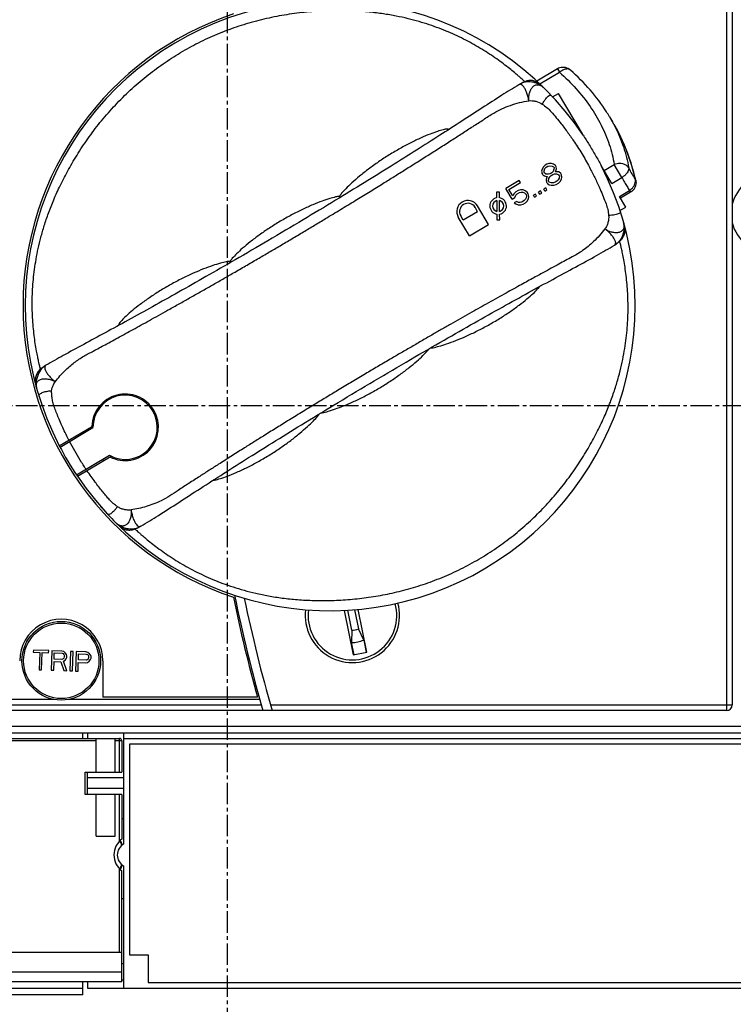
# Model space of a CAD drawing. Extents: x -173 to 1298, y -1176 to 635.
# Drawn here: x 909 to 973, y 393 to 481 of the extents above; entities that cross this region are included whole.
import ezdxf

# ---------------------------------------------------------------- set-up
doc = ezdxf.new("R2010")
doc.units = 0
doc.header["$LTSCALE"] = 2.574606
doc.header["$MEASUREMENT"] = 0
doc.linetypes.add('AXES2', pattern=[1.125, 0.75, -0.125, 0.125, -0.125])
doc.layers.get('0').update_dxf_attribs({"linetype": 'CONTINUOUS'})
doc.layers.add('AXE', color=80, linetype='AXES2')

msp = doc.modelspace()

# ---------------------------------------------------------------- linework, layer by layer
for p, q in [((972.273, 419.106), (972.273, 492.106)), ((972.773, 491.606), (972.773, 419.606)), ((957.012, 476.942), (955.149, 475.837)), ((957.012, 476.942), (957.194, 476.637)), ((958.186, 476.831), (958.185, 476.831)), ((954.058, 475.79), (954.057, 475.789)), ((955.42, 475.584), (957.194, 476.636)), ((953.527, 475.519), (953.526, 475.518)), ((953.66, 475.595), (953.647, 475.587)), ((956.58, 474.419), (957.098, 474.726)), ((959.261, 471.078), (957.098, 474.726)), ((961.712, 472.631), (962.081, 472.008)), ((955.631, 467.903), (955.589, 467.73)), ((955.745, 468.119), (955.631, 467.903)), ((955.903, 468.262), (955.745, 468.119)), ((955.805, 467.611), (955.811, 467.763)), ((955.811, 467.763), (955.89, 467.958)), ((955.89, 467.958), (956.011, 468.079)), ((956.046, 468.347), (955.903, 468.262)), ((956.011, 468.079), (956.155, 468.164)), ((956.247, 468.417), (956.046, 468.347)), ((956.155, 468.164), (956.32, 468.213)), ((956.491, 468.413), (956.247, 468.417)), ((956.32, 468.213), (956.528, 468.188)), ((956.664, 468.367), (956.491, 468.413)), ((956.528, 468.188), (956.665, 468.121)), ((956.702, 467.895), (956.624, 467.7)), ((956.844, 468.227), (956.664, 468.367)), ((956.708, 468.047), (956.665, 468.121)), ((956.708, 468.047), (956.702, 467.895)), ((956.909, 468.117), (956.844, 468.227)), ((956.882, 467.755), (956.924, 467.928)), ((956.924, 467.928), (956.909, 468.117)), ((961.904, 466.623), (960.976, 468.186)), ((961.216, 467.783), (962.131, 468.326)), ((962.819, 467.166), (962.131, 468.326)), ((953.573, 466.881), (952.355, 466.158)), ((953.682, 466.698), (953.573, 466.881)), ((955.589, 467.73), (955.626, 467.504)), ((955.691, 467.394), (955.626, 467.504)), ((955.691, 467.394), (955.849, 467.291)), ((955.848, 467.537), (955.805, 467.611)), ((955.985, 467.47), (955.848, 467.537)), ((955.849, 467.291), (956.022, 467.245)), ((956.193, 467.445), (955.985, 467.47)), ((956.065, 467.171), (955.987, 466.976)), ((955.987, 466.976), (956.024, 466.751)), ((956.022, 467.245), (956.115, 467.25)), ((956.115, 467.25), (956.065, 467.171)), ((956.359, 467.494), (956.193, 467.445)), ((956.203, 466.857), (956.224, 467.067)), ((956.224, 467.067), (956.324, 467.226)), ((956.324, 467.226), (956.445, 467.347)), ((956.502, 467.579), (956.359, 467.494)), ((956.445, 467.347), (956.589, 467.432)), ((956.624, 467.7), (956.502, 467.579)), ((956.589, 467.432), (956.754, 467.481)), ((956.754, 467.481), (956.941, 467.493)), ((956.832, 467.676), (956.882, 467.755)), ((956.925, 467.681), (956.832, 467.676)), ((957.134, 467.657), (956.925, 467.681)), ((956.941, 467.493), (957.135, 467.41)), ((957.079, 466.932), (956.958, 466.81)), ((957.179, 467.09), (957.079, 466.932)), ((957.314, 467.516), (957.134, 467.657)), ((957.2, 467.3), (957.135, 467.41)), ((957.2, 467.3), (957.179, 467.09)), ((957.26, 466.791), (957.374, 467.007)), ((957.379, 467.406), (957.314, 467.516)), ((957.374, 467.007), (957.416, 467.181)), ((957.416, 467.181), (957.379, 467.406)), ((961.904, 466.623), (962.819, 467.166)), ((964.074, 466.918), (964.074, 466.918)), ((952.919, 465.206), (952.355, 466.158)), ((952.642, 466.081), (953.682, 466.698)), ((952.99, 465.496), (952.642, 466.081)), ((953.677, 466.052), (953.476, 465.982)), ((953.922, 466.048), (953.677, 466.052)), ((954.116, 465.966), (953.922, 466.048)), ((955.954, 466.215), (955.775, 466.109)), ((955.884, 465.926), (955.775, 466.109)), ((955.884, 465.926), (956.063, 466.032)), ((956.063, 466.032), (955.954, 466.215)), ((956.089, 466.641), (956.024, 466.751)), ((956.089, 466.641), (956.269, 466.501)), ((956.268, 466.747), (956.203, 466.857)), ((956.463, 466.665), (956.268, 466.747)), ((956.269, 466.501), (956.442, 466.455)), ((956.442, 466.455), (956.686, 466.451)), ((956.649, 466.677), (956.463, 466.665)), ((956.814, 466.725), (956.649, 466.677)), ((956.686, 466.451), (956.887, 466.521)), ((956.958, 466.81), (956.814, 466.725)), ((956.887, 466.521), (957.102, 466.648)), ((957.102, 466.648), (957.26, 466.791)), ((962.598, 465.452), (963.514, 465.995)), ((963.514, 465.995), (963.609, 465.834)), ((951.776, 465.838), (951.526, 465.835)), ((951.526, 465.835), (951.532, 465.325)), ((951.782, 465.328), (951.776, 465.838)), ((952.919, 465.206), (953.17, 465.355)), ((953.104, 465.712), (952.99, 465.496)), ((953.261, 465.855), (953.104, 465.712)), ((953.17, 465.355), (953.248, 465.55)), ((953.248, 465.55), (953.37, 465.672)), ((953.476, 465.982), (953.261, 465.855)), ((953.37, 465.672), (953.585, 465.799)), ((953.585, 465.799), (953.75, 465.848)), ((953.75, 465.848), (953.901, 465.838)), ((953.901, 465.838), (954.038, 465.771)), ((954.141, 465.189), (954.019, 465.067)), ((954.038, 465.771), (954.139, 465.682)), ((954.296, 465.825), (954.116, 465.966)), ((954.182, 465.609), (954.139, 465.682)), ((954.205, 465.326), (954.141, 465.189)), ((954.182, 465.609), (954.211, 465.478)), ((954.211, 465.478), (954.205, 465.326)), ((954.285, 465.027), (954.399, 465.243)), ((954.383, 465.679), (954.296, 465.825)), ((954.42, 465.453), (954.383, 465.679)), ((954.399, 465.243), (954.42, 465.453)), ((955.023, 465.662), (954.843, 465.556)), ((954.952, 465.373), (954.843, 465.556)), ((954.952, 465.373), (955.131, 465.479)), ((955.131, 465.479), (955.023, 465.662)), ((955.488, 465.939), (955.309, 465.832)), ((955.418, 465.649), (955.309, 465.832)), ((955.418, 465.649), (955.597, 465.756)), ((955.597, 465.756), (955.488, 465.939)), ((963.168, 464.491), (962.598, 465.452)), ((963.609, 465.834), (962.694, 465.29)), ((949.814, 464.07), (949.58, 464.466)), ((950.795, 462.907), (949.795, 464.593)), ((951.535, 465.069), (951.546, 464.101)), ((951.796, 464.104), (951.785, 465.072)), ((953.33, 465.005), (953.115, 464.877)), ((953.115, 464.877), (953.273, 464.773)), ((953.273, 464.773), (953.467, 464.69)), ((953.488, 464.901), (953.33, 465.005)), ((953.467, 464.69), (953.712, 464.687)), ((953.639, 464.891), (953.488, 464.901)), ((953.804, 464.94), (953.639, 464.891)), ((953.712, 464.687), (953.913, 464.757)), ((954.019, 465.067), (953.804, 464.94)), ((953.913, 464.757), (954.128, 464.884)), ((954.128, 464.884), (954.285, 465.027)), ((962.651, 464.184), (963.168, 464.491)), ((949.074, 461.887), (948.075, 463.573)), ((948.524, 463.305), (948.29, 463.701)), ((949.814, 464.07), (948.524, 463.305)), ((951.549, 463.846), (951.555, 463.335)), ((951.555, 463.335), (951.805, 463.338)), ((951.805, 463.338), (951.799, 463.849)), ((949.074, 461.887), (950.795, 462.907)), ((962.15, 461.051), (962.151, 461.051)), ((962.328, 461.168), (962.336, 461.174)), ((962.751, 461.535), (962.751, 461.535)), ((910.893, 450.233), (910.831, 450.197)), ((910.833, 450.198), (910.831, 450.197)), ((910.895, 450.234), (910.894, 450.234)), ((910.432, 449.926), (910.432, 449.925)), ((912.094, 442.977), (915.134, 444.781)), ((912.163, 442.844), (915.131, 444.604)), ((914.539, 444.253), (914.462, 444.382)), ((913.643, 440.35), (916.61, 442.11)), ((913.726, 440.225), (916.767, 442.028)), ((916.095, 441.63), (916.018, 441.759)), ((918.7, 435.411), (918.701, 435.411)), ((919.273, 435.632), (919.282, 435.636)), ((919.455, 435.729), (919.455, 435.729)), ((937.795, 428.136), (938.608, 424.127)), ((938.484, 426.359), (938.12, 428.153)), ((938.724, 428.194), (939.072, 426.478)), ((939.827, 424.374), (939.046, 428.223)), ((938.484, 426.359), (938.449, 425.236)), ((939.542, 425.458), (939.072, 426.478)), ((938.671, 424.14), (938.449, 425.236)), ((939.542, 425.458), (939.764, 424.362)), ((909.755, 424.551), (909.748, 424.364)), ((909.748, 424.364), (910.332, 424.344)), ((911.141, 424.503), (909.755, 424.551)), ((910.332, 424.344), (910.278, 422.779)), ((910.497, 422.771), (910.551, 424.337)), ((910.551, 424.337), (911.135, 424.317)), ((911.135, 424.317), (911.141, 424.503)), ((911.433, 424.493), (911.373, 422.741)), ((912.309, 424.463), (911.433, 424.493)), ((911.627, 423.74), (911.646, 424.299)), ((911.646, 424.299), (912.339, 424.275)), ((912.49, 424.419), (912.309, 424.463)), ((912.339, 424.275), (912.447, 424.234)), ((912.632, 424.302), (912.49, 424.419)), ((912.737, 424.149), (912.632, 424.302)), ((913.112, 424.435), (913.052, 422.683)), ((913.331, 424.428), (913.112, 424.435)), ((913.271, 422.676), (913.331, 424.428)), ((913.623, 424.417), (913.563, 422.666)), ((914.499, 424.387), (913.623, 424.417)), ((914.68, 424.344), (914.499, 424.387)), ((914.822, 424.227), (914.68, 424.344)), ((938.608, 424.127), (939.827, 424.374)), ((911.592, 422.734), (911.619, 423.516)), ((911.619, 423.516), (912.239, 423.495)), ((912.32, 423.716), (911.627, 423.74)), ((912.239, 423.495), (912.504, 422.702)), ((912.431, 423.75), (912.32, 423.716)), ((912.506, 423.822), (912.431, 423.75)), ((912.447, 424.234), (912.518, 424.157)), ((912.461, 423.562), (912.609, 423.631)), ((912.76, 422.693), (912.461, 423.562)), ((912.547, 423.932), (912.506, 423.822)), ((912.518, 424.157), (912.551, 424.044)), ((912.551, 424.044), (912.547, 423.932)), ((912.609, 423.631), (912.724, 423.777)), ((912.724, 423.777), (912.764, 423.887)), ((912.769, 424.036), (912.737, 424.149)), ((912.764, 423.887), (912.769, 424.036)), ((913.782, 422.658), (913.809, 423.441)), ((913.809, 423.441), (914.465, 423.418)), ((913.816, 423.665), (913.836, 424.224)), ((914.51, 423.641), (913.816, 423.665)), ((913.836, 424.224), (914.529, 424.2)), ((914.465, 423.418), (914.649, 423.449)), ((914.62, 423.674), (914.51, 423.641)), ((914.529, 424.2), (914.637, 424.159)), ((914.696, 423.746), (914.62, 423.674)), ((914.637, 424.159), (914.708, 424.082)), ((914.649, 423.449), (914.799, 423.556)), ((914.736, 423.857), (914.696, 423.746)), ((914.708, 424.082), (914.74, 423.969)), ((914.74, 423.969), (914.736, 423.857)), ((914.799, 423.556), (914.914, 423.701)), ((914.926, 424.074), (914.822, 424.227)), ((914.914, 423.701), (914.954, 423.812)), ((914.959, 423.961), (914.926, 424.074)), ((914.954, 423.812), (914.959, 423.961)), ((916.023, 423.586), (916.023, 420.306)), ((910.278, 422.779), (910.497, 422.771)), ((911.373, 422.741), (911.592, 422.734)), ((912.504, 422.702), (912.76, 422.693)), ((913.052, 422.683), (913.271, 422.676)), ((913.563, 422.666), (913.782, 422.658)), ((911.571, 420.106), (902.973, 420.106)), ((930.173, 420.106), (912.974, 420.106)), ((929.973, 420.306), (916.023, 420.306)), ((881.773, 419.606), (930.315, 419.606)), ((972.273, 419.106), (882.273, 419.106)), ((931.147, 419.606), (972.773, 419.606)), ((875.023, 417.706), (979.523, 417.706)), ((875.323, 417.106), (979.223, 417.106)), ((882.073, 416.585), (917.523, 416.585)), ((915.423, 416.385), (882.073, 416.385)), ((914.223, 416.585), (914.223, 417.106)), ((914.623, 417.106), (914.623, 416.585)), ((915.423, 413.535), (915.423, 416.585)), ((917.123, 413.535), (917.123, 416.585)), ((917.723, 416.385), (917.123, 416.385)), ((917.523, 413.535), (917.523, 416.585)), ((917.723, 416.385), (917.723, 413.535)), ((917.923, 407.08), (917.923, 417.106)), ((917.923, 416.58), (979.623, 416.58)), ((918.423, 416.08), (918.423, 397.08)), ((979.123, 416.08), (918.423, 416.08)), ((914.423, 411.535), (914.423, 413.535)), ((914.423, 413.535), (917.723, 413.535)), ((914.623, 411.535), (914.623, 413.535)), ((914.623, 413.08), (917.923, 413.08)), ((917.923, 412.08), (914.623, 412.08)), ((917.723, 411.535), (914.423, 411.535)), ((915.423, 407.785), (915.423, 411.535)), ((917.123, 407.785), (917.123, 411.535)), ((917.523, 407.33), (917.523, 411.535)), ((917.723, 411.535), (917.723, 407.51)), ((917.723, 409.38), (917.923, 409.38)), ((915.423, 407.785), (917.123, 407.785)), ((917.523, 397.335), (917.523, 404.84)), ((917.923, 394.08), (917.923, 405.08)), ((917.723, 394.635), (917.723, 404.66)), ((917.923, 402.13), (917.723, 402.13)), ((881.023, 397.335), (917.723, 397.335)), ((918.423, 397.08), (920.123, 397.08)), ((920.123, 397.08), (920.123, 394.58)), ((917.923, 396.285), (917.723, 396.285)), ((881.023, 395.56), (917.723, 395.56)), ((917.723, 394.635), (881.023, 394.635)), ((914.223, 393.485), (914.223, 394.635)), ((914.623, 394.635), (914.623, 394.08)), ((917.923, 394.785), (917.723, 394.785)), ((920.123, 394.58), (979.123, 394.58)), ((914.223, 393.485), (874.923, 393.485)), ((875.123, 394.085), (914.223, 394.085)), ((914.623, 394.08), (979.623, 394.08))]:
    msp.add_line(p, q)
for radius in [3.55, 3.4]:
    msp.add_circle((912.273, 423.586), radius)
for centre, radius, start, end in [((936.523, 455.606), 27.5, 33.98185, 207.33628), ((936.523, 455.606), 27.7, 108.3644, 251.63549), ((936.523, 455.606), 27.5, 214.00719, 27.36166), ((976.173, 463.906), 3.5, 89.99994, 166.27081), ((951.666, 464.587), 0.75, 100.2658, 261.07767), ((951.666, 464.587), 0.75, 280.2658, 81.07767), ((948.935, 464.083), 1, 30.67173, 210.67173), ((948.935, 464.083), 0.75, 30.67173, 210.67173), ((951.666, 464.587), 0.5, 105.14925, 256.19422), ((951.666, 464.587), 0.5, 285.14925, 76.19422), ((976.173, 463.906), 3.5, 193.72908, 269.99994), ((918.031, 444.638), 3, 242.90269, 178.44078), ((918.031, 444.638), 2.9, 240.67173, 180.67173), ((936.523, 455.606), 27.5, 207.33623, 214.00724), ((936.523, 455.606), 27.5, 221.14742, 224.73942), ((1056.335, 455.606), 131.2, 191.55887, 195.60798), ((1056.271, 455.606), 131, 191.49815, 196.17816), ((1056.271, 455.606), 130.2, 191.69225, 196.28032), ((938.523, 427.676), 4.25, 172.97608, 15.22688), ((938.523, 427.676), 4, 172.79743, 15.40208), ((912.273, 423.586), 3.75, 359.99994, 179.99994), ((938.523, 427.676), 1.317, 268.30516, 294.63551), ((938.523, 427.676), 2.44, 268.2652, 294.67545), ((972.273, 419.606), 0.5, 269.99994, 359.99994), ((917.523, 416.385), 0.2, 0, 90), ((918.823, 406.085), 1.8, 127.66989, 232.33011), ((918.456, 406.08), 1.133, 118.07249, 241.92751), ((915.123, 406.08), 2.75, 18.85887, 27.8063), ((915.123, 406.08), 2.8, 18.8392, 28.09747), ((915.123, 406.08), 2.75, 332.3488, 341.55971), ((915.123, 406.08), 2.8, 332.05647, 341.1608)]:
    msp.add_arc(centre, radius, start, end)
for points, start_tangent, end_tangent in [([(953.981, 475.872), (953.933, 475.919), (953.827, 476.015), (953.672, 476.154), (953.45, 476.348), (953.132, 476.618), (952.691, 476.979), (952.147, 477.4), (951.543, 477.84), (950.892, 478.283), (950.203, 478.719), (949.486, 479.139), (948.742, 479.539), (947.972, 479.918), (947.172, 480.274), (946.337, 480.608), (945.46, 480.92), (944.533, 481.208), (943.543, 481.471), (942.475, 481.705), (941.317, 481.905), (940.046, 482.061), (938.621, 482.163), (937.03, 482.192), (935.306, 482.131), (933.517, 481.962), (931.7, 481.674), (929.862, 481.256), (928.055, 480.713), (926.307, 480.052), (924.623, 479.278), (923.007, 478.394)], (-0.761463, 0.648208), (-0.860144, -0.510051)), ([(910.35, 450.061), (910.33, 450.148), (910.286, 450.332), (910.226, 450.598), (910.145, 450.978), (910.042, 451.514), (909.93, 452.181), (909.829, 452.919), (909.746, 453.708), (909.688, 454.529), (909.658, 455.368), (909.658, 456.22), (909.691, 457.086), (909.757, 457.968), (909.861, 458.869), (910.004, 459.795), (910.193, 460.756), (910.436, 461.761), (910.739, 462.815), (911.117, 463.933), (911.593, 465.142), (912.192, 466.457), (912.931, 467.877), (913.805, 469.354), (914.795, 470.825), (915.909, 472.276), (917.148, 473.687), (918.496, 475.025), (919.935, 476.266), (921.446, 477.392), (923.007, 478.394)], (-0.240734, 0.970591), (0.860764, 0.509004)), ([(958.186, 476.831), (957.984, 476.969), (957.744, 477.057), (957.49, 477.082), (957.24, 477.042), (957.012, 476.942)], (-0.748512, 0.663121), (-0.860118, -0.510094)), ([(958.162, 476.85), (958.008, 476.922), (957.819, 476.935), (957.61, 476.888), (957.396, 476.785), (957.194, 476.636)], (-0.796639, 0.604456), (-0.74074, -0.671792)), ([(958.185, 476.831), (958.162, 476.85)], (-0.747435, 0.664335), (-0.796639, 0.604456)), ([(961.712, 472.631), (961.438, 473.075), (959.96, 475.045), (958.186, 476.831)], (-0.510517, 0.859868), (-0.748684, 0.662927)), ([(955.735, 475.282), (955.627, 475.376), (955.458, 475.496), (955.242, 475.61), (954.988, 475.7), (954.703, 475.759), (954.408, 475.775), (954.124, 475.748), (953.868, 475.683), (953.66, 475.595)], (-0.715491, 0.698622), (-0.890266, -0.455441)), ([(954.059, 475.79), (953.97, 475.748), (953.817, 475.673), (953.661, 475.595)], (-0.912753, -0.408513), (-0.891289, -0.453435)), ([(954.03, 475.773), (954.038, 475.785), (954.042, 475.818), (954.002, 475.856), (953.981, 475.872)], (0.657686, 0.753292), (-0.761463, 0.648208)), ([(955.452, 475.555), (955.175, 475.752), (954.853, 475.87), (954.515, 475.898), (954.179, 475.836), (954.058, 475.79)], (-0.725416, 0.688311), (-0.912796, -0.408416)), ([(957.194, 476.636), (958.698, 475.152), (959.957, 473.561), (960.955, 471.881), (961.682, 470.13), (962.131, 468.326)], (0.751098, -0.660191), (0.167477, -0.985876)), ([(953.529, 475.52), (952.003, 474.564), (950.238, 473.43), (948.384, 472.228), (946.406, 470.958), (944.29, 469.614), (942.021, 468.19), (939.599, 466.688), (936.999, 465.098), (934.078, 463.337), (930.906, 461.456), (927.959, 459.736), (925.315, 458.217), (922.836, 456.812), (920.497, 455.503), (918.303, 454.291), (916.24, 453.164), (914.295, 452.113), (912.454, 451.108), (910.892, 450.233)], (-0.84814, -0.529772), (-0.87161, -0.4902)), ([(953.533, 475.522), (953.527, 475.518)], (-0.862867, -0.505432), (-0.850394, -0.526147)), ([(953.529, 475.52), (953.647, 475.587)], (0.848242, 0.529609), (0.885811, 0.464046)), ([(953.58, 475.543), (953.533, 475.522)], (-0.949234, -0.314571), (-0.862866, -0.505432)), ([(954.431, 474.079), (954.343, 474.483), (954.226, 474.843), (954.09, 475.144), (953.94, 475.371), (953.784, 475.511), (953.631, 475.554), (953.58, 475.543)], (-0.170313, 0.98539), (-0.949234, -0.314571)), ([(954.431, 474.079), (954.424, 474.192), (954.423, 474.315), (954.431, 474.454), (954.452, 474.606), (954.489, 474.766), (954.541, 474.926), (954.61, 475.078), (954.693, 475.211), (954.788, 475.323), (954.893, 475.411), (955.006, 475.473), (955.125, 475.508), (955.249, 475.516), (955.375, 475.497), (955.499, 475.451), (955.62, 475.378)], (-0.092959, 0.99567), (0.812212, -0.583363)), ([(955.62, 475.378), (955.735, 475.282)], (0.812212, -0.583363), (0.715491, -0.698622)), ([(911.724, 448.75), (912.154, 449.263), (912.618, 449.749), (913.02, 450.12), (913.445, 450.466), (913.863, 450.767), (914.301, 451.04), (914.727, 451.278), (915.157, 451.509), (915.687, 451.794), (916.217, 452.08), (916.877, 452.438), (917.537, 452.797), (918.23, 453.176), (918.922, 453.555), (919.668, 453.966), (920.413, 454.378), (921.242, 454.838), (922.071, 455.3), (923.017, 455.831), (923.962, 456.363), (924.919, 456.905), (925.875, 457.449), (926.841, 458.002), (927.806, 458.557), (928.894, 459.186), (929.98, 459.818), (930.993, 460.411), (932.005, 461.006), (933.055, 461.627), (934.103, 462.251), (935.106, 462.851), (936.108, 463.454), (937.446, 464.264), (938.781, 465.078), (939.967, 465.806), (941.151, 466.537), (942.156, 467.162), (943.16, 467.789), (944.24, 468.467), (945.319, 469.149), (946.389, 469.829), (947.457, 470.511), (948.429, 471.136), (949.4, 471.763), (950.331, 472.367), (951.266, 472.966), (952.007, 473.35), (952.778, 473.66), (953.599, 473.905), (954.431, 474.079)], (0.619007, 0.785386), (0.986035, 0.166537)), ([(954.431, 474.079), (954.746, 474.079), (955.058, 474.025), (955.638, 473.772)], (0.996109, 0.088126), (0.841611, -0.540084)), ([(955.638, 473.772), (955.797, 474.024), (955.961, 474.245), (956.118, 474.42), (956.258, 474.537), (956.368, 474.586), (956.443, 474.564)], (0.503089, 0.864235), (0.689405, -0.724376)), ([(955.638, 473.772), (956.067, 473.454), (956.452, 473.081), (956.906, 472.548), (957.346, 472.002), (957.961, 471.187), (958.544, 470.348), (959.291, 469.165), (959.976, 467.944), (960.438, 467.026), (960.864, 466.091), (961.137, 465.437), (961.393, 464.776), (961.545, 464.258), (961.626, 463.727)], (0.840548, -0.541737), (0.086238, -0.996275)), ([(961.717, 472.623), (961.712, 472.631)], (-0.50999, 0.86018), (-0.510517, 0.859868)), ([(961.716, 472.623), (962.063, 472.005)], (0.510077, -0.860129), (0.468165, -0.883641)), ([(947.212, 471.485), (947.063, 471.522), (946.72, 471.465), (946.196, 471.313), (945.522, 471.068), (944.715, 470.727), (943.803, 470.292), (942.834, 469.775), (941.851, 469.194), (940.888, 468.564), (939.984, 467.913), (939.172, 467.272), (938.482, 466.675), (937.932, 466.146), (937.552, 465.729), (937.351, 465.445)], (-0.521953, 0.852974), (-0.462859, -0.886432)), ([(947.076, 471.388), (947.212, 471.485)], (0.780862, 0.624704), (0.8418, 0.53979)), ([(947.216, 471.476), (947.212, 471.485)], (-0.330786, 0.943706), (-0.515843, 0.856683)), ([(962.063, 472.005), (962.066, 472)], (0.468166, -0.883641), (0.467783, -0.883843)), ([(962.066, 472), (962.199, 471.743), (962.964, 469.909), (963.443, 468.018)], (0.467783, -0.883843), (0.172574, -0.984996)), ([(962.081, 472.008), (962.078, 472.013)], (-0.509639, 0.860389), (-0.509984, 0.860184)), ([(964.043, 467.05), (963.355, 469.326), (962.335, 471.563), (962.081, 472.008)], (-0.230723, 0.973019), (-0.509723, 0.860339)), ([(964.021, 467.044), (963.404, 469.167), (962.569, 471.119), (962.081, 472.008)], (-0.223536, 0.974696), (-0.509639, 0.860388)), ([(959.326, 470.976), (959.604, 470.547), (959.879, 470.096), (960.16, 469.625)], (0.558931, -0.829215), (0.510119, -0.860104)), ([(960.16, 469.625), (960.443, 469.146), (960.707, 468.686), (960.946, 468.245)], (0.510119, -0.860104), (0.459606, -0.888123)), ([(962.138, 468.329), (962.131, 468.326)], (-0.93095, -0.365146), (-0.928931, -0.370254)), ([(963.438, 468.027), (963.307, 468.186), (963.123, 468.31), (962.898, 468.389), (962.648, 468.42), (962.388, 468.399), (962.138, 468.329)], (-0.501825, 0.864969), (-0.930658, -0.365889)), ([(963.443, 468.018), (963.433, 467.848), (963.358, 467.665), (963.224, 467.481), (963.04, 467.311), (962.819, 467.166)], (0.137328, -0.990526), (-0.876091, -0.482146)), ([(963.443, 468.018), (963.44, 468.024), (963.438, 468.027)], (-0.487424, 0.873165), (-0.520604, 0.853798)), ([(964.021, 467.044), (963.837, 467.324), (963.644, 467.65), (963.443, 468.018)], (-0.569632, 0.8219), (-0.466265, 0.884645)), ([(962.819, 467.166), (963.063, 466.727), (963.296, 466.335), (963.514, 465.995)], (0.474763, -0.880113), (0.557913, -0.8299)), ([(963.514, 465.995), (963.722, 466.159), (963.887, 466.362), (963.996, 466.587), (964.042, 466.82), (964.021, 467.044)], (0.848061, 0.529898), (-0.245459, 0.969407)), ([(964.074, 466.918), (964.099, 466.675), (964.061, 466.421), (963.961, 466.186), (963.806, 465.986), (963.61, 465.834)], (0.224559, -0.97446), (-0.860088, -0.510145)), ([(964.021, 467.044), (964.074, 466.918)], (0.536764, -0.843733), (0.226914, -0.973915)), ([(964.074, 466.918), (964.043, 467.05)], (-0.224311, 0.974518), (-0.230723, 0.973019)), ([(937.351, 465.445), (937.01, 465.398), (936.478, 465.258), (935.789, 465.025), (934.964, 464.699), (934.032, 464.28), (933.038, 463.779), (932.017, 463.204)], (-0.999982, -0.005924), (-0.860637, -0.509219)), ([(937.406, 465.352), (937.39, 465.38), (937.371, 465.411), (937.351, 465.445)], (-0.510646, 0.859791), (-0.509067, 0.860727)), ([(937.368, 465.324), (937.406, 465.352)], (0.802703, 0.596378), (0.820128, 0.572181)), ([(937.448, 465.373), (937.406, 465.352)], (-0.898259, -0.439466), (-0.884869, -0.46584)), ([(937.409, 465.347), (937.406, 465.352)], (-0.510126, 0.8601), (-0.510591, 0.859824)), ([(961.626, 463.727), (961.569, 463.097), (961.459, 462.799), (961.298, 462.528)], (0.082099, -0.996624), (-0.591206, -0.806521)), ([(962.693, 464.055), (962.675, 463.983), (962.58, 463.911), (962.413, 463.845), (962.188, 463.79), (961.919, 463.75), (961.626, 463.727)], (0.307241, -0.951632), (-0.998983, -0.045094)), ([(961.298, 462.528), (960.805, 461.931), (960.264, 461.371), (959.791, 460.95), (959.285, 460.564), (958.826, 460.263), (958.347, 459.993), (957.748, 459.671), (957.149, 459.348), (956.457, 458.973), (955.766, 458.598), (955.265, 458.324), (954.764, 458.05), (954.183, 457.732), (953.602, 457.412), (952.904, 457.027), (952.208, 456.641), (951.401, 456.192), (950.595, 455.742), (949.846, 455.321), (949.098, 454.899), (948.247, 454.418), (947.398, 453.935), (946.543, 453.447), (945.69, 452.957), (944.719, 452.397), (943.749, 451.834), (942.81, 451.287), (941.872, 450.738), (940.786, 450.098), (939.702, 449.456), (938.515, 448.748), (937.33, 448.037), (936.252, 447.386), (935.174, 446.732), (933.928, 445.971), (932.683, 445.206), (931.592, 444.53), (930.502, 443.852), (929.588, 443.28), (928.676, 442.707), (927.565, 442.005), (926.457, 441.3), (925.609, 440.758), (924.762, 440.214), (923.786, 439.585), (922.811, 438.953), (922.061, 438.463), (921.282, 438.022), (920.62, 437.729), (919.938, 437.494), (919.256, 437.315), (918.567, 437.185)], (-0.609186, -0.793027), (-0.98803, -0.15426)), ([(932.017, 463.204), (931.039, 462.594), (930.125, 461.966), (929.306, 461.346), (928.616, 460.773), (928.077, 460.275), (927.696, 459.874), (927.492, 459.597)], (-0.859863, -0.510525), (-0.483438, -0.875379)), ([(963.006, 462.996), (963.014, 462.945), (963.021, 462.797), (963.003, 462.659), (962.96, 462.534), (962.895, 462.425), (962.807, 462.333), (962.698, 462.26), (962.571, 462.209), (962.428, 462.178), (962.271, 462.17), (962.106, 462.184), (961.939, 462.218), (961.778, 462.267), (961.632, 462.328), (961.503, 462.394), (961.393, 462.462), (961.298, 462.528)], (0.178492, -0.983941), (-0.803045, 0.595918)), ([(962.261, 461.32), (962.223, 461.458), (962.099, 461.698), (961.897, 461.966), (961.626, 462.248), (961.298, 462.528)], (-0.132541, 0.991178), (-0.790605, 0.612326)), ([(962.371, 461.202), (962.435, 461.256), (962.616, 461.447), (962.776, 461.681), (962.905, 461.949), (962.992, 462.229), (963.035, 462.498), (963.039, 462.746), (963.014, 462.957), (962.982, 463.101)], (0.778762, 0.627319), (-0.272551, 0.962141)), ([(962.761, 461.546), (962.905, 461.741), (963.054, 462.08), (963.108, 462.45), (963.061, 462.816)], (0.663366, 0.748295), (-0.26219, 0.965016)), ([(962.982, 463.101), (963.006, 462.996)], (0.272551, -0.962141), (0.178492, -0.983941)), ([(919.452, 435.727), (921.034, 436.695), (922.869, 437.866), (924.816, 439.128), (926.909, 440.47), (929.17, 441.902), (931.616, 443.433), (934.275, 445.076), (937.243, 446.881), (940.496, 448.828), (943.774, 450.756), (946.798, 452.504), (949.525, 454.056), (952.051, 455.474), (954.401, 456.775), (956.59, 457.973), (958.636, 459.079), (960.55, 460.132), (962.153, 461.053)], (0.855103, 0.518458), (0.865017, 0.501743)), ([(951.709, 433.894), (953.19, 435.008), (954.572, 436.205), (955.846, 437.467), (957.008, 438.778), (958.062, 440.125), (959.017, 441.507), (959.878, 442.917), (960.63, 444.311), (961.265, 445.648), (961.783, 446.91), (962.198, 448.087), (962.53, 449.194), (962.794, 450.247), (963, 451.253), (963.156, 452.219), (963.268, 453.154), (963.341, 454.066), (963.377, 454.958), (963.379, 455.832), (963.35, 456.69), (963.292, 457.524), (963.208, 458.32), (963.106, 459.065), (962.993, 459.74), (962.882, 460.313), (962.787, 460.752), (962.717, 461.053), (962.67, 461.249), (962.64, 461.367), (962.634, 461.415)], (0.819518, 0.573054), (-0.404324, 0.914616)), ([(962.15, 461.052), (962.219, 461.11), (962.258, 461.203)], (0.867779, 0.49695), (0.195769, 0.98065)), ([(962.153, 461.052), (962.328, 461.168)], (0.864921, 0.501908), (0.800773, 0.598969)), ([(962.258, 461.203), (962.264, 461.258)], (0.195769, 0.98065), (0.026267, 0.999655)), ([(962.264, 461.258), (962.261, 461.32)], (0.026267, 0.999655), (-0.132541, 0.991178)), ([(962.336, 461.174), (962.371, 461.202)], (0.796848, 0.60418), (0.778762, 0.627319)), ([(962.389, 461.215), (962.48, 461.287), (962.564, 461.356), (962.649, 461.432), (962.745, 461.528), (962.751, 461.535)], (0.791751, 0.610844), (0.671676, 0.740845)), ([(962.751, 461.535), (962.761, 461.546)], (0.671328, 0.74116), (0.663366, 0.748295)), ([(962.751, 461.534), (962.76, 461.544)], (0.689944, 0.723863), (-0.766154, 0.642657)), ([(927.492, 459.597), (927.152, 459.558), (926.624, 459.431), (925.926, 459.214), (925.105, 458.912), (924.173, 458.52), (923.174, 458.048), (922.155, 457.509), (921.163, 456.926), (920.231, 456.32), (919.391, 455.719), (918.682, 455.16), (918.122, 454.669), (917.722, 454.27), (917.502, 453.99), (917.462, 453.841)], (-0.999948, 0.010238), (0.523068, -0.852291)), ([(927.547, 459.504), (927.53, 459.533), (927.512, 459.564), (927.492, 459.597)], (-0.511784, 0.859114), (-0.508694, 0.860947)), ([(927.508, 459.477), (927.547, 459.504)], (0.816407, 0.577478), (0.833125, 0.553085)), ([(927.59, 459.525), (927.547, 459.504)], (-0.908276, -0.418371), (-0.895393, -0.445277)), ([(927.55, 459.5), (927.547, 459.504)], (-0.511792, 0.85911), (-0.511838, 0.859082)), ([(945.532, 451.774), (945.796, 451.815), (946.32, 451.943), (947.018, 452.16), (947.839, 452.459), (948.773, 452.848), (949.773, 453.319), (950.792, 453.856), (951.783, 454.44), (952.715, 455.047), (953.554, 455.651), (954.264, 456.213), (954.827, 456.706), (955.229, 457.105), (955.418, 457.335)], (0.996907, 0.078591), (0.600429, 0.799678)), ([(917.613, 453.914), (917.462, 453.841)], (-0.92264, -0.385662), (-0.877363, -0.479827)), ([(917.462, 453.841), (917.469, 453.833)], (0.527226, -0.849725), (0.686838, -0.72681)), ([(940.936, 448.164), (941.911, 448.773), (942.824, 449.404), (943.644, 450.027), (944.333, 450.603), (944.873, 451.101), (945.255, 451.5), (945.424, 451.711)], (0.859913, 0.51044), (0.561301, 0.827612)), ([(910.625, 450.035), (910.473, 449.869), (910.271, 449.562), (910.117, 449.208), (910.023, 448.838), (909.999, 448.487), (910.044, 448.183)], (-0.724131, -0.689663), (0.269929, -0.96288)), ([(910.367, 449.996), (910.359, 450.026), (910.35, 450.061)], (-0.257895, 0.966173), (-0.240734, 0.970591)), ([(910.706, 450.119), (910.627, 450.069), (910.544, 450.012), (910.449, 449.939), (910.432, 449.925)], (-0.84754, -0.530732), (-0.762823, -0.646607)), ([(910.831, 450.197), (910.703, 450.105), (910.625, 450.035)], (-0.851498, -0.524358), (-0.724131, -0.689663)), ([(910.761, 450.153), (910.706, 450.119)], (-0.850775, -0.52553), (-0.84754, -0.530732)), ([(910.82, 450.19), (910.79, 450.171), (910.761, 450.153)], (-0.851637, -0.524132), (-0.850775, -0.52553)), ([(910.794, 450.117), (910.778, 450.011)], (-0.333766, -0.942656), (0.010492, -0.999945)), ([(910.778, 450.011), (910.822, 449.811), (910.945, 449.573), (911.142, 449.308), (911.403, 449.03), (911.722, 448.751)], (0.010492, -0.999945), (0.782862, -0.622195)), ([(910.895, 450.234), (910.816, 450.162), (910.794, 450.117)], (-0.869832, -0.493349), (-0.333766, -0.942656)), ([(910.432, 449.925), (910.382, 449.881), (910.136, 449.58), (909.978, 449.223), (909.921, 448.839), (909.968, 448.459)], (-0.76273, -0.646717), (0.259889, -0.965638)), ([(910.417, 449.911), (910.392, 449.911), (910.378, 449.95), (910.367, 449.996)], (-0.949515, -0.313721), (-0.257895, 0.966173)), ([(910.432, 449.925), (910.411, 449.908), (910.392, 449.893)], (-0.755858, -0.654735), (0.603634, -0.797261)), ([(910.022, 448.28), (910.016, 448.328), (910.015, 448.467), (910.042, 448.597), (910.097, 448.712), (910.177, 448.811), (910.282, 448.892), (910.41, 448.954), (910.559, 448.995), (910.72, 449.014), (910.892, 449.011), (911.074, 448.987), (911.259, 448.943), (911.437, 448.884), (911.595, 448.817), (911.722, 448.751)], (-0.160599, 0.98702), (0.868824, -0.495121)), ([(910.044, 448.183), (910.022, 448.28)], (-0.269929, 0.96288), (-0.160599, 0.98702)), ([(911.405, 447.926), (911.436, 448.144), (911.51, 448.352), (911.612, 448.553), (911.724, 448.75)], (0.012107, 0.999927), (0.491184, 0.871056)), ([(910.27, 447.418), (910.262, 447.463), (910.267, 447.509), (910.314, 447.598), (910.408, 447.683), (910.547, 447.76), (910.724, 447.825), (910.932, 447.875), (911.162, 447.91), (911.405, 447.926)], (-0.309377, 0.95094), (0.99954, 0.03034)), ([(912.955, 443.488), (912.617, 444.166), (912.328, 444.788), (912.08, 445.359), (911.865, 445.883), (911.678, 446.365), (911.535, 446.812), (911.451, 447.224), (911.412, 447.596), (911.405, 447.926)], (-0.458104, 0.888898), (0.016062, 0.999871)), ([(935.672, 445.928), (935.94, 445.975), (936.469, 446.118), (937.157, 446.349), (937.983, 446.673), (938.918, 447.09), (939.914, 447.59), (940.936, 448.164)], (0.995232, 0.097538), (0.86066, 0.50918)), ([(925.944, 439.854), (926.225, 439.907), (926.747, 440.061), (927.42, 440.305), (928.23, 440.644), (929.144, 441.077), (930.115, 441.592), (931.098, 442.173), (932.06, 442.802), (932.963, 443.454), (933.776, 444.099), (934.466, 444.7), (935.019, 445.232), (935.399, 445.647), (935.566, 445.863)], (0.990273, 0.139137), (0.543328, 0.83952)), ([(914.503, 440.86), (913.981, 441.674), (913.487, 442.506), (913.024, 443.354)], (-0.55546, 0.831543), (-0.463313, 0.886195)), ([(917.344, 437.481), (917.087, 437.668), (916.819, 437.899), (916.547, 438.182), (916.269, 438.508), (915.972, 438.868), (915.657, 439.264), (915.321, 439.705), (914.964, 440.193), (914.587, 440.736)], (-0.830767, 0.55662), (-0.56033, 0.82827)), ([(917.344, 437.481), (917.167, 437.253), (916.986, 437.055), (916.813, 436.902), (916.661, 436.804), (916.54, 436.769), (916.459, 436.799)], (-0.581708, -0.813398), (-0.683875, 0.7296)), ([(918.568, 437.182), (918.578, 437.07), (918.582, 436.943), (918.576, 436.8), (918.556, 436.644), (918.521, 436.481), (918.469, 436.319), (918.401, 436.168), (918.319, 436.035), (918.223, 435.924), (918.117, 435.837), (918.003, 435.776), (917.881, 435.742), (917.755, 435.736), (917.628, 435.757), (917.5, 435.806), (917.376, 435.881), (917.336, 435.912)], (0.116759, -0.99316), (-0.778529, 0.627608)), ([(918.567, 437.185), (918.248, 437.177), (917.93, 437.226), (917.625, 437.328), (917.344, 437.481)], (-0.993587, -0.113069), (-0.831125, 0.556086)), ([(918.568, 437.182), (918.654, 436.768), (918.769, 436.4), (918.905, 436.095), (919.056, 435.868), (919.213, 435.731), (919.315, 435.697)], (0.158407, -0.987374), (0.99235, -0.123453)), ([(917.336, 435.912), (917.257, 435.982)], (-0.778529, 0.627608), (-0.713585, 0.700569)), ([(917.257, 435.982), (917.368, 435.885), (917.542, 435.762), (917.763, 435.647), (918.021, 435.557), (918.309, 435.499), (918.607, 435.483), (918.89, 435.512), (919.143, 435.579), (919.273, 435.632)], (0.713585, -0.700569), (0.908376, 0.418154)), ([(917.527, 435.721), (917.802, 435.522), (918.123, 435.404), (918.459, 435.376), (918.687, 435.408)], (0.723082, -0.690762), (0.973246, 0.229768)), ([(918.687, 435.408), (918.7, 435.411)], (0.973245, 0.229768), (0.970674, 0.2404)), ([(918.692, 435.409), (918.701, 435.411)], (0.288843, -0.957376), (0.970493, 0.241128)), ([(918.7, 435.411), (918.707, 435.412), (918.782, 435.434)], (0.970561, 0.240854), (0.956218, 0.292657)), ([(918.782, 435.434), (918.817, 435.445), (918.913, 435.479), (919.008, 435.516), (919.108, 435.558), (919.216, 435.606), (919.272, 435.632)], (0.956218, 0.292657), (0.908955, 0.416894)), ([(918.911, 435.477), (918.92, 435.472), (918.978, 435.417), (919.077, 435.327), (919.23, 435.188), (919.46, 434.984), (919.798, 434.693), (920.262, 434.311), (920.809, 433.884), (921.42, 433.436), (922.086, 432.98), (922.794, 432.531), (923.536, 432.096), (924.309, 431.681), (925.113, 431.288), (925.953, 430.917), (926.833, 430.569), (927.762, 430.246), (928.75, 429.948), (929.809, 429.678), (930.954, 429.443), (932.2, 429.248), (933.566, 429.105), (935.062, 429.03), (936.663, 429.031), (938.315, 429.122), (939.99, 429.31), (941.678, 429.602), (943.386, 430.008), (945.106, 430.537), (946.817, 431.191), (948.502, 431.973), (950.139, 432.877), (951.709, 433.894)], (0.849576, -0.527466), (0.819518, 0.573054)), ([(919.452, 435.727), (919.282, 435.636)], (-0.855212, -0.518279), (-0.905556, -0.424226)), ([(919.315, 435.697), (919.367, 435.697)], (0.99235, -0.123453), (0.991359, 0.131176)), ([(919.367, 435.697), (919.419, 435.711)], (0.991359, 0.131176), (0.923886, 0.382667)), ([(919.419, 435.711), (919.454, 435.729)], (0.923886, 0.382667), (0.852283, 0.523081))]:
    msp.add_spline(points, degree=3, dxfattribs=dict(start_tangent=start_tangent, end_tangent=end_tangent))
at = {"layer": 'AXE'}
for p, q in [((927.273, 323.768), (927.273, 565.979)), ((792.333, 446.596), (1024.505, 446.596))]:
    msp.add_line(p, q, dxfattribs=at)

doc.saveas('drawing.dxf')
